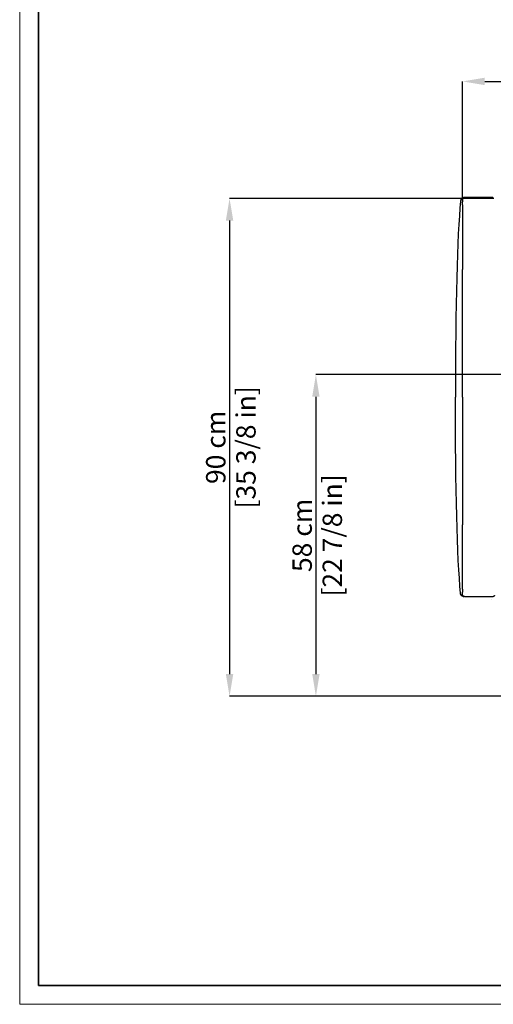
# Model space of a CAD drawing. Units: inches. Extents: x 0 to 4908, y 0 to 3432.
# Drawn here: x 0 to 855, y 0 to 1777 of the extents above; entities that cross this region are included whole.
import ezdxf

# ---------------------------------------------------------------- set-up
doc = ezdxf.new("R2010")
doc.units = ezdxf.units.IN
doc.header["$MEASUREMENT"] = 0
doc.layers.add('CARTIGLIO', color=7, linetype='Continuous', lineweight=13)
doc.layers.add('QUOTE', color=251, linetype='Continuous', lineweight=5)
doc.layers.add('OGGETTO', color=7, linetype='Continuous')
doc.styles.add('ARIAL', font='Arial')
doc.dimstyles.new('Quotatura  scala 1_12', dxfattribs={"dimtxt": 35, "dimasz": 40, "dimexe": 0, "dimexo": 3, "dimgap": 7, "dimtad": 1, "dimlfac": 0.1, "dimrnd": 0.5, "dimzin": 12, "dimdsep": 46, "dimtxsty": 'ARIAL', "dimcen": 0.09, "dimclrd": 256, "dimclre": 251, "dimadec": 0, "dimazin": 3, "dimtfac": 1, "dimtofl": 0, "dimtmove": 0, "dimatfit": 3, "dimfxl": 1, "dimfrac": 2, "dimtolj": 1, "dimtzin": 12, "dimarcsym": 0})

# ---------------------------------------------------------------- blocks, each defined once
blk = doc.blocks.new('*D20')
at = {"layer": 'Defpoints', "color": 0}
for p in [(2748.3, 1665.5), (799.9, 1448.2), (2748.3, 1448.2)]:
    blk.add_point(p, dxfattribs=at)
at = {"layer": 'QUOTE', "color": 251, "lineweight": -2}
for p, q in [((799.9, 1451.2), (799.9, 1665.5)), ((2748.3, 1460.7), (2748.3, 1665.5)), ((2748.3, 1451.2), (2748.3, 1454.7))]:
    blk.add_line(p, q, dxfattribs=at)
at = {"layer": 'QUOTE', "lineweight": -2}
blk.add_line((839.9, 1665.5), (2708.3, 1665.5), dxfattribs=at)
at = {"layer": 'QUOTE'}
for points in [[(839.9, 1672.2), (839.9, 1658.8), (799.9, 1665.5)], [(2708.3, 1658.8), (2708.3, 1672.2), (2748.3, 1665.5)]]:
    blk.add_solid(points, dxfattribs=at)
at = {"layer": 'QUOTE', "color": 0, "char_height": 35, "attachment_point": 5, "style": 'ARIAL'}
for s, insert in [('\\A1;195 cm', (1774.1, 1690.4)), ('\\A1;[76 3/4 in]', (1774.1, 1635.9))]:
    blk.add_mtext(s, dxfattribs=dict(at, insert=insert))
blk = doc.blocks.new('*D22')
at = {"layer": 'Defpoints', "color": 0}
for p in [(897.6, 1454.2), (379, 556), (897.6, 556)]:
    blk.add_point(p, dxfattribs=at)
at = {"layer": 'QUOTE', "color": 251, "lineweight": -2}
for p, q in [((856.4, 1454.2), (379, 1454.2)), ((879.3, 556), (379, 556))]:
    blk.add_line(p, q, dxfattribs=at)
at = {"layer": 'QUOTE', "lineweight": -2}
blk.add_line((379, 1414.2), (379, 596), dxfattribs=at)
at = {"layer": 'QUOTE'}
for points in [[(385.7, 1414.2), (372.3, 1414.2), (379, 1454.2)], [(372.3, 596), (385.7, 596), (379, 556)]]:
    blk.add_solid(points, dxfattribs=at)
at = {"layer": 'QUOTE', "color": 0, "char_height": 35, "attachment_point": 5, "rotation": 90, "style": 'ARIAL'}
for s, insert in [('\\A1;[35 3/8 in]', (408.6, 1005.1)), ('\\A1;90 cm', (354.1, 1005.1))]:
    blk.add_mtext(s, dxfattribs=dict(at, insert=insert))
blk = doc.blocks.new('*D17')
at = {"layer": 'Defpoints', "color": 0}
for p in [(968.4, 1136.4), (534.9, 556), (968.4, 556)]:
    blk.add_point(p, dxfattribs=at)
at = {"layer": 'QUOTE', "color": 251, "lineweight": -2}
for p, q in [((965.4, 1136.4), (534.9, 1136.4)), ((879.3, 556), (534.9, 556))]:
    blk.add_line(p, q, dxfattribs=at)
at = {"layer": 'QUOTE', "lineweight": -2}
blk.add_line((534.9, 1096.4), (534.9, 596), dxfattribs=at)
at = {"layer": 'QUOTE'}
for points in [[(541.6, 1096.4), (528.3, 1096.4), (534.9, 1136.4)], [(528.3, 596), (541.6, 596), (534.9, 556)]]:
    blk.add_solid(points, dxfattribs=at)
at = {"layer": 'QUOTE', "color": 0, "char_height": 35, "attachment_point": 5, "rotation": 90, "style": 'ARIAL'}
for s, insert in [('\\A1;[22 7/8 in]', (564.6, 846.2)), ('\\A1;58 cm', (510.1, 846.2))]:
    blk.add_mtext(s, dxfattribs=dict(at, insert=insert))

msp = doc.modelspace()

# ---------------------------------------------------------------- linework, layer by layer
at = {"layer": 'CARTIGLIO'}
msp.add_lwpolyline([(0, 3431.561), (4908, 3431.561), (4908, 0), (0, 0)], close=True, dxfattribs=at)
at = {"layer": 'CARTIGLIO', "lineweight": 35}
msp.add_lwpolyline([(34.225, 3397.335), (4873.775, 3397.335), (4873.775, 34.225), (34.225, 34.225)], close=True, dxfattribs=at)
at = {"layer": 'OGGETTO', "color": 7, "linetype": 'Continuous', "lineweight": 25}
for points, degree in [([(796.212, 1449.656), (789.976, 1385.733), (786.858, 1260.704), (786.858, 1095.867)], 3), ([(798.416, 1454.543), (797.139, 1453.603), (796.469, 1451.994), (796.255, 1449.652)], 3), ([(803.013, 1455.867), (802.63, 1455.864), (802.272, 1455.844), (801.937, 1455.806)], 3), ([(803.013, 1455.867), (802.63, 1455.864), (802.272, 1455.844), (801.937, 1455.806)], 3), ([(801.937, 1455.807), (801.937, 1455.807), (801.937, 1455.807), (801.937, 1455.806)], 3), ([(801.942, 1455.821), (801.942, 1455.821), (801.942, 1455.821), (801.942, 1455.821)], 3), ([(801.942, 1455.821), (801.942, 1455.821), (801.942, 1455.821), (801.942, 1455.821)], 3), ([(803.092, 1455.867), (803.083, 1455.867), (803.073, 1455.867), (803.064, 1455.867)], 3), ([(803.092, 1455.867), (803.083, 1455.867), (803.073, 1455.867), (803.064, 1455.867)], 3), ([(854.681, 1455.867), (837.485, 1455.867), (820.288, 1455.867), (803.092, 1455.867)], 3), ([(854.681, 1455.867), (837.485, 1455.867), (820.288, 1455.867), (803.092, 1455.867)], 3), ([(854.681, 1455.867), (854.687, 1455.867), (854.692, 1455.867), (854.697, 1455.867), (854.703, 1455.867), (854.708, 1455.867)], 5), ([(854.681, 1455.867), (854.687, 1455.867), (854.692, 1455.867), (854.697, 1455.867), (854.703, 1455.867), (854.708, 1455.867)], 5), ([(854.708, 1455.867), (854.835, 1455.867), (854.96, 1455.867), (855.084, 1455.866), (855.207, 1455.864), (855.329, 1455.861)], 5), ([(854.708, 1455.867), (854.835, 1455.867), (854.96, 1455.867), (855.084, 1455.866), (855.207, 1455.864), (855.329, 1455.861)], 5), ([(799.949, 1430.718), (799.949, 1429.573), (799.949, 1428.429), (799.949, 1427.284)], 3), ([(796.212, 742.077), (789.976, 806.001), (786.858, 931.029), (786.858, 1095.867)], 3), ([(796.212, 742.077), (789.976, 806.001), (786.858, 931.029), (786.858, 1095.867)], 3), ([(799.949, 761.016), (799.949, 762.16), (799.949, 763.305), (799.949, 764.45)], 3), ([(796.354, 741.028), (796.295, 741.36), (796.248, 741.709), (796.212, 742.077)], 3), ([(796.354, 741.028), (796.295, 741.36), (796.248, 741.709), (796.212, 742.077)], 3), ([(798.378, 737.126), (797.318, 737.961), (796.669, 739.237), (796.354, 741.028)], 3), ([(798.378, 737.126), (797.318, 737.961), (796.669, 739.237), (796.354, 741.028)], 3), ([(803.014, 735.867), (802.631, 735.869), (802.272, 735.889), (801.937, 735.927)], 3), ([(803.014, 735.867), (802.631, 735.869), (802.272, 735.889), (801.937, 735.927)], 3), ([(801.937, 735.927), (801.937, 735.927), (801.937, 735.927), (801.938, 735.925)], 3), ([(801.937, 735.927), (801.937, 735.927), (801.937, 735.927), (801.938, 735.925)], 3), ([(801.937, 735.926), (801.937, 735.926), (801.937, 735.926), (801.937, 735.927)], 3), ([(801.937, 735.926), (801.937, 735.926), (801.937, 735.926), (801.937, 735.926)], 3), ([(803.092, 735.867), (803.083, 735.867), (803.073, 735.867), (803.064, 735.867)], 3), ([(803.092, 735.867), (803.083, 735.867), (803.073, 735.867), (803.064, 735.867)], 3), ([(803.092, 735.867), (820.288, 735.867), (837.485, 735.867), (854.681, 735.867)], 3), ([(803.092, 735.867), (820.288, 735.867), (837.485, 735.867), (854.681, 735.867)], 3), ([(852.584, 730.359), (852.583, 730.359), (852.583, 730.359), (852.583, 730.359)], 3), ([(854.681, 735.867), (854.814, 735.867), (854.945, 735.867), (855.074, 735.867), (855.202, 735.868), (855.328, 735.87)], 5)]:
    msp.add_open_spline(points, degree=degree, dxfattribs=at)
for points, knots in [([(798.416, 1454.543), (798.444, 1454.567), (798.505, 1454.612), (798.607, 1454.67), (798.723, 1454.717), (798.85, 1454.75), (798.987, 1454.764), (799.13, 1454.758), (799.273, 1454.729), (799.412, 1454.677), (799.541, 1454.604), (799.655, 1454.513), (799.752, 1454.408), (799.829, 1454.293), (799.886, 1454.174), (799.924, 1454.055), (799.945, 1453.94), (799.949, 1453.864), (799.949, 1453.828)], [0.00010138, 0.00010138, 0.00010138, 0.00010138, 0.10950574, 0.22665006, 0.35124873, 0.48282227, 0.62056212, 0.76331793, 0.90962415, 1.05777115, 1.20591575, 1.35221512, 1.49496062, 1.63268802, 1.76424835, 1.88883423, 2.00596706, 2.11541328, 2.11541328, 2.11541328, 2.11541328]), ([(798.416, 1454.543), (798.444, 1454.567), (798.505, 1454.612), (798.607, 1454.67), (798.723, 1454.717), (798.85, 1454.75), (798.987, 1454.764), (799.13, 1454.758), (799.273, 1454.729), (799.412, 1454.677), (799.541, 1454.604), (799.655, 1454.513), (799.752, 1454.408), (799.829, 1454.293), (799.886, 1454.174), (799.924, 1454.055), (799.945, 1453.94), (799.949, 1453.864), (799.949, 1453.828)], [0.00010138, 0.00010138, 0.00010138, 0.00010138, 0.10950574, 0.22665006, 0.35124873, 0.48282227, 0.62056212, 0.76331793, 0.90962415, 1.05777115, 1.20591575, 1.35221512, 1.49496062, 1.63268802, 1.76424835, 1.88883423, 2.00596706, 2.11541328, 2.11541328, 2.11541328, 2.11541328]), ([(799.949, 1453.587), (799.949, 1453.589), (799.949, 1453.592), (799.949, 1453.597), (799.949, 1453.6), (799.949, 1453.607), (799.949, 1453.613), (799.95, 1453.628), (799.95, 1453.639), (799.951, 1453.67), (799.952, 1453.691), (799.955, 1453.755), (799.959, 1453.797), (799.969, 1453.883), (799.975, 1453.926), (800.005, 1454.101), (800.04, 1454.232), (800.184, 1454.623), (800.331, 1454.867), (800.519, 1455.077), (800.707, 1455.287), (800.933, 1455.46), (801.421, 1455.703), (801.675, 1455.778), (801.937, 1455.807)], [0, 0, 0, 0, 0.00589508, 0.00589508, 0.01375519, 0.01375519, 0.02947539, 0.02947539, 0.06091575, 0.06091575, 0.1238007, 0.1238007, 0.25210131, 0.25210131, 0.38277541, 0.38277541, 0.78786439, 0.78786439, 1.63700226, 1.63700226, 1.63700226, 2.48559428, 2.48559428, 3.27738979, 3.27738979, 3.27738979, 3.27738979]), ([(799.949, 1453.587), (799.949, 1453.589), (799.949, 1453.592), (799.949, 1453.597), (799.949, 1453.6), (799.949, 1453.607), (799.949, 1453.613), (799.95, 1453.628), (799.95, 1453.639), (799.951, 1453.67), (799.952, 1453.691), (799.955, 1453.755), (799.959, 1453.797), (799.969, 1453.883), (799.975, 1453.926), (800.005, 1454.101), (800.04, 1454.232), (800.184, 1454.623), (800.331, 1454.867), (800.519, 1455.077), (800.707, 1455.287), (800.933, 1455.46), (801.421, 1455.703), (801.675, 1455.778), (801.937, 1455.807)], [0, 0, 0, 0, 0.00589508, 0.00589508, 0.01375519, 0.01375519, 0.02947539, 0.02947539, 0.06091575, 0.06091575, 0.1238007, 0.1238007, 0.25210131, 0.25210131, 0.38277541, 0.38277541, 0.78786439, 0.78786439, 1.63700226, 1.63700226, 1.63700226, 2.48559428, 2.48559428, 3.27738979, 3.27738979, 3.27738979, 3.27738979]), ([(801.937, 1455.806), (801.825, 1455.794), (801.597, 1455.751), (801.261, 1455.631), (800.938, 1455.452), (800.643, 1455.218), (800.391, 1454.935), (800.19, 1454.616), (800.049, 1454.276), (799.967, 1453.93), (799.95, 1453.699), (799.949, 1453.587)], [0, 0, 0, 0, 0.34406313, 0.70230201, 1.07210155, 1.44932592, 1.82898835, 2.20578768, 2.57460516, 2.93092908, 3.2676134, 3.2676134, 3.2676134, 3.2676134]), ([(801.937, 1455.806), (801.825, 1455.794), (801.597, 1455.751), (801.261, 1455.631), (800.938, 1455.452), (800.643, 1455.218), (800.391, 1454.935), (800.19, 1454.616), (800.049, 1454.276), (799.967, 1453.93), (799.95, 1453.699), (799.949, 1453.587)], [0, 0, 0, 0, 0.34406313, 0.70230201, 1.07210155, 1.44932592, 1.82898835, 2.20578768, 2.57460516, 2.93092908, 3.2676134, 3.2676134, 3.2676134, 3.2676134]), ([(799.949, 1453.828), (799.949, 1453.828), (799.949, 1453.827), (799.949, 1453.826), (799.949, 1453.825), (799.949, 1453.823), (799.949, 1453.822), (799.949, 1453.819), (799.949, 1453.815), (799.949, 1453.811), (799.949, 1453.808), (799.949, 1453.804), (799.949, 1453.801)], [0.0007758, 0.0007758, 0.0007758, 0.0007758, 1.45762859, 1.45762859, 1.45762859, 2.91402038, 2.91402038, 2.91402038, 5.82356052, 5.82356052, 5.82356052, 7.89512289, 7.89512289, 7.89512289, 7.89512289]), ([(799.949, 1453.801), (799.949, 1453.801), (799.949, 1453.775), (799.949, 1453.611), (799.949, 1453.197), (799.949, 1452.843), (799.949, 1452.681), (799.949, 1452.522), (799.949, 1452.154), (799.949, 1451.736), (799.949, 1451.515), (799.949, 1451.515), (799.949, 1451.515), (799.949, 1451.514)], [0.53269549, 0.53269549, 0.53269549, 0.53269549, 1.44594205, 2.96701028, 3.98058894, 4.66287969, 4.66287969, 4.66287969, 5.33621552, 6.04220734, 6.04220734, 6.04220734, 6.04238023, 6.04238023, 6.04238023, 6.04238023]), ([(799.949, 1451.514), (799.949, 1450.994), (799.949, 1449.876), (799.949, 1448.748), (799.949, 1448.174)], [6.04238023, 6.04238023, 6.04238023, 6.04238023, 7.69956455, 9.42311256, 9.42311256, 9.42311256, 9.42311256]), ([(799.949, 1442.516), (799.949, 1444.293), (799.949, 1446.069), (799.949, 1447.844), (799.949, 1447.954), (799.949, 1448.064), (799.949, 1448.174)], [-0.00180812, -0.00180812, -0.00180812, -0.00180812, 5.32451816, 5.32451816, 5.32451816, 5.65447002, 5.65447002, 5.65447002, 5.65447002]), ([(799.949, 1442.516), (799.949, 1440.549), (799.949, 1438.585), (799.949, 1436.621), (799.949, 1435.638), (799.949, 1434.655), (799.949, 1433.671), (799.949, 1433.179), (799.949, 1432.686), (799.949, 1432.194), (799.949, 1431.702), (799.949, 1431.21), (799.949, 1430.718)], [0.00127318, 0.00127318, 0.00127318, 0.00127318, 5.89418417, 5.89418417, 5.89418417, 8.84417106, 8.84417106, 8.84417106, 10.32179949, 10.32179949, 10.32179949, 11.7979354, 11.7979354, 11.7979354, 11.7979354]), ([(801.937, 1455.807), (801.99, 1455.813), (802.044, 1455.819), (802.258, 1455.838), (802.419, 1455.849), (802.741, 1455.863), (802.903, 1455.866), (803.064, 1455.867)], [4.14990522, 4.14990522, 4.14990522, 4.14990522, 4.31178614, 4.31178614, 4.7952009, 4.7952009, 5.27920083, 5.27920083, 5.27920083, 5.27920083]), ([(801.937, 1455.807), (801.99, 1455.813), (802.044, 1455.819), (802.258, 1455.838), (802.419, 1455.849), (802.741, 1455.863), (802.903, 1455.866), (803.064, 1455.867)], [4.14990522, 4.14990522, 4.14990522, 4.14990522, 4.31178614, 4.31178614, 4.7952009, 4.7952009, 5.27920083, 5.27920083, 5.27920083, 5.27920083]), ([(801.942, 1455.821), (801.942, 1455.821), (801.942, 1455.821), (801.942, 1455.822), (801.942, 1455.822), (801.942, 1455.822), (801.942, 1455.822)], [11.91607466, 11.91607466, 11.91607466, 11.91607466, 35.74762425, 35.74762425, 35.74762425, 71.49481059, 71.49481059, 71.49481059, 71.49481059]), ([(801.942, 1455.821), (801.942, 1455.821), (801.942, 1455.821), (801.942, 1455.822), (801.942, 1455.822), (801.942, 1455.822), (801.942, 1455.822)], [11.91607466, 11.91607466, 11.91607466, 11.91607466, 35.74762425, 35.74762425, 35.74762425, 71.49481059, 71.49481059, 71.49481059, 71.49481059]), ([(854.708, 1455.867), (854.844, 1455.867), (854.979, 1455.867), (855.186, 1455.864), (855.257, 1455.863), (855.329, 1455.862)], [0, 0, 0, 0, 0.404335902, 0.404335902, 0.617500193, 0.617500193, 0.617500193, 0.617500193]), ([(854.708, 1455.867), (854.844, 1455.867), (854.979, 1455.867), (855.186, 1455.864), (855.257, 1455.863), (855.329, 1455.862)], [0, 0, 0, 0, 0.404335902, 0.404335902, 0.617500193, 0.617500193, 0.617500193, 0.617500193]), ([(799.949, 1427.284), (799.949, 1410.454), (799.949, 1393.624), (799.949, 1376.795), (799.949, 1359.965), (799.949, 1343.136), (799.949, 1326.306)], [-0.00003357, -0.00003357, -0.00003357, -0.00003357, 50.4885771, 50.4885771, 50.4885771, 100.97685094, 100.97685094, 100.97685094, 100.97685094]), ([(799.949, 1095.867), (799.949, 1134.273), (799.949, 1172.68), (799.949, 1211.086), (799.949, 1230.29), (799.949, 1268.696), (799.949, 1307.103), (799.949, 1326.306)], [0, 0, 0, 0, 115.21943252, 115.21943252, 115.21943252, 172.82951497, 230.43964362, 230.43964362, 230.43964362, 230.43964362]), ([(799.949, 1095.867), (799.949, 1057.46), (799.949, 1019.054), (799.949, 980.647), (799.949, 942.241), (799.949, 903.834), (799.949, 865.427)], [0, 0, 0, 0, 115.21943252, 115.21943252, 115.21943252, 230.43964362, 230.43964362, 230.43964362, 230.43964362]), ([(799.949, 764.45), (799.949, 781.28), (799.949, 798.109), (799.949, 814.939), (799.949, 831.768), (799.949, 848.598), (799.949, 865.427)], [-0.00003357, -0.00003357, -0.00003357, -0.00003357, 50.4885771, 50.4885771, 50.4885771, 100.9768551, 100.9768551, 100.9768551, 100.9768551]), ([(799.949, 749.218), (799.949, 751.184), (799.949, 753.148), (799.949, 755.112), (799.949, 756.096), (799.949, 757.079), (799.949, 758.062), (799.949, 758.555), (799.949, 759.047), (799.949, 759.54), (799.949, 760.032), (799.949, 760.524), (799.949, 761.016)], [0.00127318, 0.00127318, 0.00127318, 0.00127318, 5.89418417, 5.89418417, 5.89418417, 8.84417106, 8.84417106, 8.84417106, 10.32179949, 10.32179949, 10.32179949, 11.7979354, 11.7979354, 11.7979354, 11.7979354]), ([(799.949, 749.218), (799.949, 747.44), (799.949, 745.665), (799.949, 743.889), (799.949, 743.779), (799.949, 743.67), (799.949, 743.56)], [-0.00180812, -0.00180812, -0.00180812, -0.00180812, 5.32451816, 5.32451816, 5.32451816, 5.65447003, 5.65447003, 5.65447003, 5.65447003]), ([(799.949, 740.219), (799.949, 740.739), (799.949, 741.857), (799.949, 742.985), (799.949, 743.56)], [6.04253771, 6.04253771, 6.04253771, 6.04253771, 7.69972203, 9.42327003, 9.42327003, 9.42327003, 9.42327003]), ([(799.949, 737.933), (799.949, 737.933), (799.949, 737.958), (799.949, 738.123), (799.949, 738.537), (799.949, 738.891), (799.949, 739.052), (799.949, 739.212), (799.949, 739.58), (799.949, 739.998), (799.949, 740.219), (799.949, 740.219), (799.949, 740.219), (799.949, 740.219)], [0.53285316, 0.53285316, 0.53285316, 0.53285316, 1.44609953, 2.96716777, 3.98074642, 4.66303717, 4.66303717, 4.66303717, 5.336373, 6.04236482, 6.04236482, 6.04236482, 6.04253771, 6.04253771, 6.04253771, 6.04253771]), ([(803.064, 735.867), (802.903, 735.867), (802.741, 735.871), (802.419, 735.885), (802.258, 735.895), (802.044, 735.915), (801.991, 735.92), (801.937, 735.926)], [0.00000135, 0.00000135, 0.00000135, 0.00000135, 0.48400561, 0.48400561, 0.96742037, 0.96742037, 1.12924425, 1.12924425, 1.12924425, 1.12924425]), ([(803.064, 735.867), (802.903, 735.867), (802.741, 735.871), (802.419, 735.885), (802.258, 735.895), (802.044, 735.915), (801.991, 735.92), (801.937, 735.926)], [0.00000135, 0.00000135, 0.00000135, 0.00000135, 0.48400561, 0.48400561, 0.96742037, 0.96742037, 1.12924425, 1.12924425, 1.12924425, 1.12924425]), ([(801.938, 735.925), (801.939, 735.923), (801.939, 735.921), (801.94, 735.919), (801.94, 735.919), (801.94, 735.918), (801.941, 735.917), (801.941, 735.917), (801.941, 735.917), (801.941, 735.916), (801.941, 735.916), (801.941, 735.916), (801.941, 735.916)], [0.06318031, 0.06318031, 0.06318031, 0.06318031, 5.81435866, 5.81435866, 5.81435866, 8.69064857, 8.69064857, 8.69064857, 10.12922711, 10.12922711, 10.12922711, 11.57065507, 11.57065507, 11.57065507, 11.57065507]), ([(801.938, 735.925), (801.939, 735.923), (801.939, 735.921), (801.94, 735.919), (801.94, 735.919), (801.94, 735.918), (801.941, 735.917), (801.941, 735.917), (801.941, 735.917), (801.941, 735.916), (801.941, 735.916), (801.941, 735.916), (801.941, 735.916)], [0.06318031, 0.06318031, 0.06318031, 0.06318031, 5.81435866, 5.81435866, 5.81435866, 8.69064857, 8.69064857, 8.69064857, 10.12922711, 10.12922711, 10.12922711, 11.57065507, 11.57065507, 11.57065507, 11.57065507])]:
    msp.add_open_spline(points, degree=3, knots=knots, dxfattribs=at)
for points, weights in [([(799.949, 1453.656), (799.949, 1455.656), (801.942, 1455.822)], [1, 0.735879572144, 1]), ([(799.949, 1453.656), (799.949, 1455.656), (801.942, 1455.822)], [1, 0.735879572144, 1]), ([(801.942, 1455.821), (799.952, 1455.653), (799.949, 1453.656)], [1, 0.736558057943, 0.999429481161]), ([(801.942, 1455.821), (799.952, 1455.653), (799.949, 1453.656)], [1, 0.736558057943, 0.999429481161]), ([(798.378, 737.126), (799.949, 735.888), (799.949, 737.933)], [1, 0.436565061941, 1]), ([(799.949, 738.095), (799.949, 736.095), (801.941, 735.916)], [1, 0.738104464229, 1]), ([(799.949, 738.095), (799.949, 736.095), (801.941, 735.916)], [1, 0.738104464229, 1]), ([(857.328, 737.895), (857.328, 735.895), (855.328, 735.87)], [1, 0.711677894931, 1])]:
    msp.add_rational_spline(points, weights, degree=2, dxfattribs=at)

# ---------------------------------------------------------------- dimensions: what is measured, and where the dimension line sits
at = {"layer": 'QUOTE'}
dim = msp.add_linear_dim(base=(2748.254, 1665.497), p1=(799.949, 1448.174), p2=(2748.254, 1448.174), dimstyle='Quotatura  scala 1_12', override={"dimpost": ' cm\\X'}, dxfattribs=at)
dim.commit()
dim.dimension.update_dxf_attribs({"geometry": '*D20', "text_midpoint": (1774.102, 1690.365)})
for base, p1, p2, picture, middle in [((379.013, 556.049), (897.564, 1454.206), (897.564, 556.049), '*D22', (354.146, 1005.128)), ((534.942, 556.049), (968.366, 1136.358), (968.366, 556.049), '*D17', (510.074, 846.204))]:
    dim = msp.add_linear_dim(base=base, p1=p1, p2=p2, angle=90, dimstyle='Quotatura  scala 1_12', override={"dimpost": ' cm\\X'}, dxfattribs=at)
    dim.commit()
    dim.dimension.update_dxf_attribs({"geometry": picture, "text_midpoint": middle})

doc.saveas('drawing.dxf')
